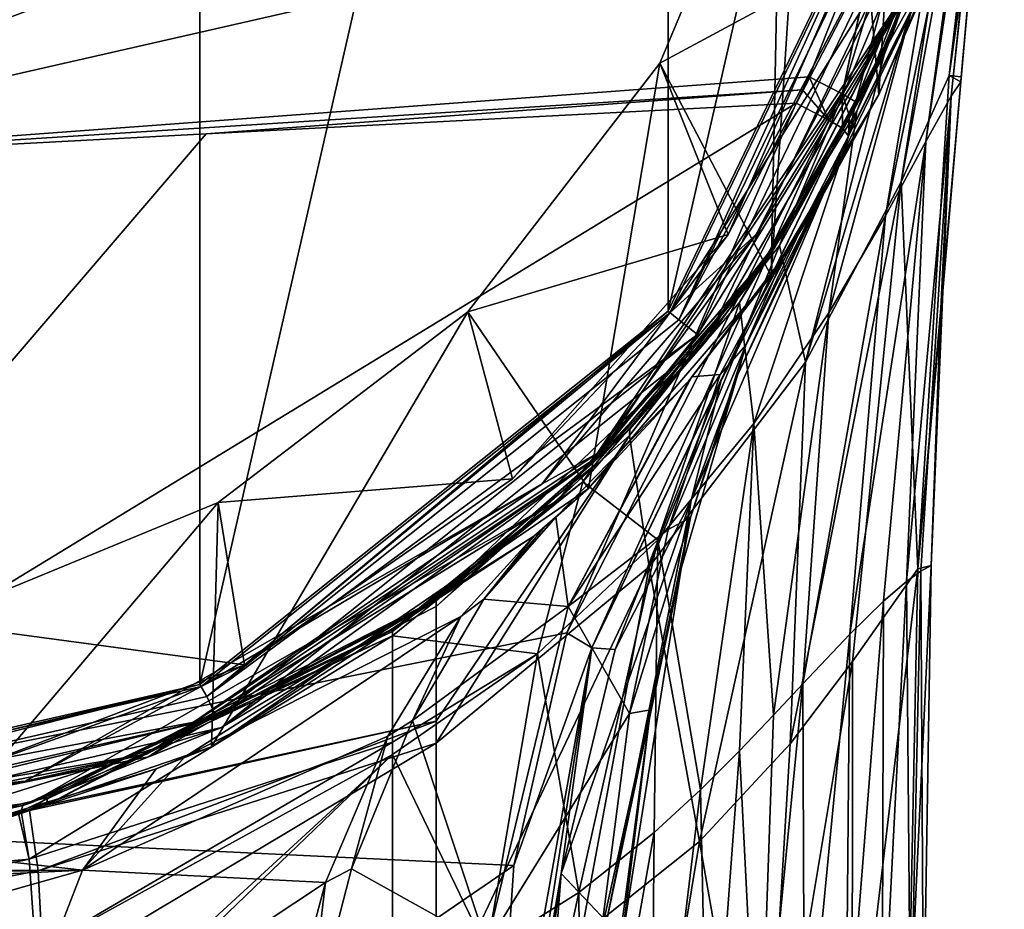
# Model space of a CAD drawing. Units: millimetres. Extents: x -26 to 26, y -134 to 26.
# Drawn here: x 7 to 25, y -26 to -10 of the extents above; entities that cross this region are included whole.
import ezdxf

# ---------------------------------------------------------------- set-up
doc = ezdxf.new("R2010")
doc.units = ezdxf.units.MM
doc.header["$LTSCALE"] = 65.185185
for name, color, linetype in [('100', 7, 'CONTINUOUS'), ('102', 7, 'CONTINUOUS'), ('108', 7, 'CONTINUOUS'), ('143', 7, 'CONTINUOUS'), ('151', 7, 'CONTINUOUS'), ('152', 7, 'CONTINUOUS'), ('180', 7, 'CONTINUOUS'), ('181', 7, 'CONTINUOUS'), ('189', 7, 'CONTINUOUS'), ('190', 7, 'CONTINUOUS'), ('191', 7, 'CONTINUOUS'), ('192', 7, 'CONTINUOUS'), ('193', 7, 'CONTINUOUS'), ('194', 7, 'CONTINUOUS'), ('204', 7, 'CONTINUOUS'), ('205', 7, 'CONTINUOUS'), ('206', 7, 'CONTINUOUS'), ('26', 7, 'CONTINUOUS'), ('27', 7, 'CONTINUOUS'), ('28', 7, 'CONTINUOUS'), ('30', 7, 'CONTINUOUS'), ('31', 7, 'CONTINUOUS'), ('37', 7, 'CONTINUOUS'), ('38', 7, 'CONTINUOUS'), ('43', 7, 'CONTINUOUS'), ('475', 7, 'CONTINUOUS'), ('478', 7, 'CONTINUOUS'), ('50', 7, 'CONTINUOUS'), ('52', 7, 'CONTINUOUS'), ('60', 7, 'CONTINUOUS'), ('61', 7, 'CONTINUOUS'), ('62', 7, 'CONTINUOUS'), ('64', 7, 'CONTINUOUS')]:
    doc.layers.add(name, color=color, linetype=linetype)

msp = doc.modelspace()

# ---------------------------------------------------------------- linework, layer by layer
at = {"layer": '100', "linetype": 'Continuous'}
for points in [[(23.998, -5.48, 0.067), (19.443, -15.501), (19.247, -15.346, 0.067), (23.998, -5.48, 0.067)], [(24.243, -5.532), (19.443, -15.501), (23.998, -5.48, 0.067), (24.243, -5.532)], [(19.247, -15.346, 0.067), (10.802, -22.397), (10.679, -22.178, 0.067), (19.247, -15.346, 0.067)], [(19.443, -15.501), (10.802, -22.397), (19.247, -15.346, 0.067), (19.443, -15.501)], [(10.802, -22.397), (0, -24.866), (10.679, -22.178, 0.067), (10.802, -22.397)], [(0, -24.866), (0, -24.737, 0.017), (10.679, -22.178, 0.067), (0, -24.866)], [(0, -24.737, 0.017), (0, -24.616, 0.067), (10.679, -22.178, 0.067), (0, -24.737, 0.017)]]:
    msp.add_3dface(points, dxfattribs=at)
at = {"layer": '102', "linetype": 'Continuous'}
for points in [[(19.782, -15.772), (24.666, -5.628), (23.505, -9.736, 0.059), (19.782, -15.772)], [(24.861, -5.672, 0.2), (19.94, -15.895, 0.2), (23.505, -9.736, 0.059), (24.861, -5.672, 0.2)], [(17.99, -17.99, 0.059), (19.782, -15.772), (23.505, -9.736, 0.059), (17.99, -17.99, 0.059)], [(19.94, -15.895, 0.2), (17.99, -17.99, 0.059), (23.505, -9.736, 0.059), (19.94, -15.895, 0.2)], [(10.986, -22.79), (19.782, -15.772), (17.99, -17.99, 0.059), (10.986, -22.79)], [(19.94, -15.895, 0.2), (11.075, -22.969, 0.2), (17.99, -17.99, 0.059), (19.94, -15.895, 0.2)], [(9.736, -23.505, 0.059), (10.986, -22.79), (17.99, -17.99, 0.059), (9.736, -23.505, 0.059)], [(11.075, -22.969, 0.2), (9.736, -23.505, 0.059), (17.99, -17.99, 0.059), (11.075, -22.969, 0.2)], [(0, -25.3), (10.986, -22.79), (0, -25.441, 0.059), (0, -25.3)], [(0, -25.441, 0.059), (10.986, -22.79), (9.736, -23.505, 0.059), (0, -25.441, 0.059)], [(11.075, -22.969, 0.2), (0, -25.5, 0.2), (9.736, -23.505, 0.059), (11.075, -22.969, 0.2)], [(0, -25.5, 0.2), (0, -25.441, 0.059), (9.736, -23.505, 0.059), (0, -25.5, 0.2)]]:
    msp.add_3dface(points, dxfattribs=at)
at = {"layer": '108', "linetype": 'Continuous'}
for points in [[(19.094, -10.804, 131.662), (23.094, -8.647, 127.514), (21.315, -5.5, 131.57), (19.094, -10.804, 131.662)], [(20.341, -13.94, 127.514), (23.094, -8.647, 127.514), (19.094, -10.804, 131.662), (20.341, -13.94, 127.514)], [(15.58, -15.357, 131.742), (20.341, -13.94, 127.514), (19.094, -10.804, 131.662), (15.58, -15.357, 131.742)], [(16.398, -18.417, 127.514), (20.341, -13.94, 127.514), (15.58, -15.357, 131.742), (16.398, -18.417, 127.514)], [(11.011, -18.846, 131.803), (16.398, -18.417, 127.514), (15.58, -15.357, 131.742), (11.011, -18.846, 131.803)], [(11.495, -21.816, 127.514), (16.398, -18.417, 127.514), (11.011, -18.846, 131.803), (11.495, -21.816, 127.514)], [(5.694, -21.038, 131.841), (11.495, -21.816, 127.514), (11.011, -18.846, 131.803), (5.694, -21.038, 131.841)], [(5.921, -23.938, 127.514), (11.495, -21.816, 127.514), (5.694, -21.038, 131.841), (5.921, -23.938, 127.514)]]:
    msp.add_3dface(points, dxfattribs=at)
at = {"layer": '143', "linetype": 'Continuous'}
for points in [[(22.092, 0.225, 131.47), (24.344, 8.412, 131.327), (23.099, -11.379, 131.672), (22.092, 0.225, 131.47)], [(23.099, -11.379, 131.672), (24.344, 8.412, 131.327), (24.351, -8.429, 131.621), (23.099, -11.379, 131.672)], [(21.315, -5.5, 131.57), (22.092, 0.225, 131.47), (21.128, -14.699, 131.73), (21.315, -5.5, 131.57)], [(21.128, -14.699, 131.73), (22.092, 0.225, 131.47), (23.099, -11.379, 131.672), (21.128, -14.699, 131.73)], [(19.094, -10.804, 131.662), (21.315, -5.5, 131.57), (21.128, -14.699, 131.73), (19.094, -10.804, 131.662)], [(15.58, -15.357, 131.742), (19.094, -10.804, 131.662), (17.791, -18.592, 131.798), (15.58, -15.357, 131.742)], [(17.791, -18.592, 131.798), (19.094, -10.804, 131.662), (21.128, -14.699, 131.73), (17.791, -18.592, 131.798)], [(11.011, -18.846, 131.803), (15.58, -15.357, 131.742), (10.889, -23.319, 131.881), (11.011, -18.846, 131.803)], [(10.889, -23.319, 131.881), (15.58, -15.357, 131.742), (17.791, -18.592, 131.798), (10.889, -23.319, 131.881)], [(5.694, -21.038, 131.841), (11.011, -18.846, 131.803), (5.711, -25.098, 131.912), (5.694, -21.038, 131.841)], [(5.711, -25.098, 131.912), (11.011, -18.846, 131.803), (10.889, -23.319, 131.881), (5.711, -25.098, 131.912)]]:
    msp.add_3dface(points, dxfattribs=at)
at = {"layer": '151', "linetype": 'Continuous'}
for points in [[(22.677, -11.515, 157.374), (24.337, -8.541, 140.471), (24.209, -7.676, 157.245), (22.677, -11.515, 157.374)], [(22.041, -13.287, 146.165), (24.337, -8.541, 140.471), (22.545, -12.14, 150.754), (22.041, -13.287, 146.165)], [(22.545, -12.14, 150.754), (24.337, -8.541, 140.471), (22.559, -12.097, 151.025), (22.545, -12.14, 150.754)], [(22.559, -12.097, 151.025), (24.337, -8.541, 140.471), (22.677, -11.515, 157.374), (22.559, -12.097, 151.025)]]:
    msp.add_3dface(points, dxfattribs=at)
at = {"layer": '152', "linetype": 'Continuous'}
for points in [[(23.099, -11.379, 131.672), (24.351, -8.429, 131.621), (24.337, -8.541, 140.471), (23.099, -11.379, 131.672)], [(23.099, -11.379, 131.672), (24.337, -8.541, 140.471), (22.041, -13.287, 146.165), (23.099, -11.379, 131.672)], [(21.128, -14.699, 131.73), (23.099, -11.379, 131.672), (21.353, -14.348, 143.739), (21.128, -14.699, 131.73)], [(21.353, -14.348, 143.739), (23.099, -11.379, 131.672), (21.638, -13.921, 144.637), (21.353, -14.348, 143.739)], [(21.638, -13.921, 144.637), (23.099, -11.379, 131.672), (21.907, -13.503, 145.617), (21.638, -13.921, 144.637)], [(21.907, -13.503, 145.617), (23.099, -11.379, 131.672), (21.975, -13.394, 145.89), (21.907, -13.503, 145.617)], [(23.099, -11.379, 131.672), (22.041, -13.287, 146.165), (21.975, -13.394, 145.89), (23.099, -11.379, 131.672)], [(19.681, -16.547, 140.429), (21.128, -14.699, 131.73), (21.353, -14.348, 143.739), (19.681, -16.547, 140.429)], [(17.791, -18.592, 131.798), (21.128, -14.699, 131.73), (19.621, -16.618, 140.352), (17.791, -18.592, 131.798)], [(19.621, -16.618, 140.352), (21.128, -14.699, 131.73), (19.681, -16.547, 140.429), (19.621, -16.618, 140.352)], [(17.188, -19.113, 138.431), (17.791, -18.592, 131.798), (19.621, -16.618, 140.352), (17.188, -19.113, 138.431)], [(10.889, -23.319, 131.881), (17.791, -18.592, 131.798), (16.789, -19.464, 138.253), (10.889, -23.319, 131.881)], [(16.789, -19.464, 138.253), (17.791, -18.592, 131.798), (16.992, -19.287, 138.341), (16.789, -19.464, 138.253)], [(16.992, -19.287, 138.341), (17.791, -18.592, 131.798), (17.188, -19.113, 138.431), (16.992, -19.287, 138.341)], [(10.4, -23.501, 137.151), (10.889, -23.319, 131.881), (16.789, -19.464, 138.253), (10.4, -23.501, 137.151)], [(5.711, -25.098, 131.912), (10.889, -23.319, 131.881), (9.877, -23.725, 137.125), (5.711, -25.098, 131.912)], [(9.877, -23.725, 137.125), (10.889, -23.319, 131.881), (10.4, -23.501, 137.151), (9.877, -23.725, 137.125)], [(5.082, -25.19, 137.027), (5.711, -25.098, 131.912), (9.877, -23.725, 137.125), (5.082, -25.19, 137.027)]]:
    msp.add_3dface(points, dxfattribs=at)
at = {"layer": '180', "linetype": 'Continuous'}
for points in [[(0, -12.671, 158.866), (24.075, -3.619, 158.098), (12.04, -3.895, 158.447), (0, -12.671, 158.866)], [(24.075, -3.619, 158.098), (0, -12.671, 158.866), (23.292, -7.366, 158.222), (24.075, -3.619, 158.098)], [(0, -4.175, 158.57), (0, -12.671, 158.866), (12.04, -3.895, 158.447), (0, -4.175, 158.57)], [(0, -12.671, 158.866), (21.826, -11.054, 158.348), (23.292, -7.366, 158.222), (0, -12.671, 158.866)], [(21.826, -11.054, 158.348), (0, -12.671, 158.866), (21.706, -11.294, 158.356), (21.826, -11.054, 158.348)], [(21.706, -11.294, 158.356), (0, -12.671, 158.866), (10.795, -12.1, 158.731), (21.706, -11.294, 158.356)], [(21.585, -11.535, 158.365), (21.706, -11.294, 158.356), (10.795, -12.1, 158.731), (21.585, -11.535, 158.365)]]:
    msp.add_3dface(points, dxfattribs=at)
at = {"layer": '181', "linetype": 'Continuous'}
for points in [[(0, -24.711, 159.287), (21.585, -11.535, 158.365), (10.795, -12.1, 158.731), (0, -24.711, 159.287)], [(21.585, -11.535, 158.365), (0, -24.711, 159.287), (17.391, -21.235, 158.69), (21.585, -11.535, 158.365)], [(0, -12.671, 158.866), (0, -24.711, 159.287), (10.795, -12.1, 158.731), (0, -12.671, 158.866)], [(17.391, -21.235, 158.69), (0, -24.711, 159.287), (16.423, -25.493, 158.828), (17.391, -21.235, 158.69)], [(0, -24.711, 159.287), (0, -36.752, 159.707), (16.423, -25.493, 158.828), (0, -24.711, 159.287)], [(16.423, -25.493, 158.828), (0, -36.752, 159.707), (15.986, -31.948, 159.044), (16.423, -25.493, 158.828)]]:
    msp.add_3dface(points, dxfattribs=at)
at = {"layer": '189', "linetype": 'Continuous'}
for points in [[(21.975, -13.394, 145.89), (22.041, -13.287, 146.165), (20.516, -16.514, 148.829), (21.975, -13.394, 145.89)], [(21.907, -13.503, 145.617), (21.975, -13.394, 145.89), (20.516, -16.514, 148.829), (21.907, -13.503, 145.617)], [(21.907, -13.503, 145.617), (20.516, -16.514, 148.829), (20.668, -15.968, 147.805), (21.907, -13.503, 145.617)], [(20.668, -15.968, 147.805), (20.516, -16.514, 148.829), (19.652, -19.121, 149.983), (20.668, -15.968, 147.805)], [(20.516, -16.514, 148.829), (19.482, -20.055, 151.012), (19.652, -19.121, 149.983), (20.516, -16.514, 148.829)], [(19.652, -19.121, 149.983), (19.482, -20.055, 151.012), (18.921, -22.641, 151.788), (19.652, -19.121, 149.983)], [(19.482, -20.055, 151.012), (18.385, -26.955, 153.699), (18.921, -22.641, 151.788), (19.482, -20.055, 151.012)], [(18.921, -22.641, 151.788), (18.385, -26.955, 153.699), (18.388, -26.66, 153.218), (18.921, -22.641, 151.788)]]:
    msp.add_3dface(points, dxfattribs=at)
at = {"layer": '190', "linetype": 'Continuous'}
for points in [[(21.638, -13.921, 144.637), (21.907, -13.503, 145.617), (20.668, -15.968, 147.805), (21.638, -13.921, 144.637)], [(21.353, -14.348, 143.739), (21.638, -13.921, 144.637), (20.668, -15.968, 147.805), (21.353, -14.348, 143.739)], [(21.353, -14.348, 143.739), (20.668, -15.968, 147.805), (20.195, -16.503, 145.912), (21.353, -14.348, 143.739)], [(20.668, -15.968, 147.805), (19.652, -19.121, 149.983), (19.245, -19.34, 148.068), (20.668, -15.968, 147.805)], [(20.195, -16.503, 145.912), (20.668, -15.968, 147.805), (19.245, -19.34, 148.068), (20.195, -16.503, 145.912)], [(19.652, -19.121, 149.983), (18.921, -22.641, 151.788), (18.541, -22.71, 149.935), (19.652, -19.121, 149.983)], [(19.245, -19.34, 148.068), (19.652, -19.121, 149.983), (18.541, -22.71, 149.935), (19.245, -19.34, 148.068)], [(18.921, -22.641, 151.788), (18.388, -26.66, 153.218), (18.017, -26.719, 151.468), (18.921, -22.641, 151.788)], [(18.541, -22.71, 149.935), (18.921, -22.641, 151.788), (18.017, -26.719, 151.468), (18.541, -22.71, 149.935)]]:
    msp.add_3dface(points, dxfattribs=at)
at = {"layer": '191', "linetype": 'Continuous'}
for points in [[(19.681, -16.547, 140.429), (21.353, -14.348, 143.739), (20.195, -16.503, 145.912), (19.681, -16.547, 140.429)], [(19.681, -16.547, 140.429), (20.195, -16.503, 145.912), (17.417, -20.75, 145.061), (19.681, -16.547, 140.429)], [(20.195, -16.503, 145.912), (19.245, -19.34, 148.068), (17.417, -20.75, 145.061), (20.195, -16.503, 145.912)], [(19.621, -16.618, 140.352), (19.681, -16.547, 140.429), (17.417, -20.75, 145.061), (19.621, -16.618, 140.352)], [(17.188, -19.113, 138.431), (19.621, -16.618, 140.352), (17.417, -20.75, 145.061), (17.188, -19.113, 138.431)], [(17.188, -19.113, 138.431), (17.417, -20.75, 145.061), (15.87, -20.618, 141.297), (17.188, -19.113, 138.431)], [(19.245, -19.34, 148.068), (18.541, -22.71, 149.935), (17.417, -20.75, 145.061), (19.245, -19.34, 148.068)], [(15.87, -20.618, 141.297), (17.417, -20.75, 145.061), (14.566, -22.838, 143.885), (15.87, -20.618, 141.297)], [(17.417, -20.75, 145.061), (15.925, -26.93, 148.375), (14.566, -22.838, 143.885), (17.417, -20.75, 145.061)], [(18.541, -22.71, 149.935), (15.925, -26.93, 148.375), (17.417, -20.75, 145.061), (18.541, -22.71, 149.935)], [(14.566, -22.838, 143.885), (15.925, -26.93, 148.375), (13.45, -25.555, 145.944), (14.566, -22.838, 143.885)], [(18.541, -22.71, 149.935), (18.017, -26.719, 151.468), (15.925, -26.93, 148.375), (18.541, -22.71, 149.935)], [(13.45, -25.555, 145.944), (15.925, -26.93, 148.375), (12.621, -28.767, 147.531), (13.45, -25.555, 145.944)]]:
    msp.add_3dface(points, dxfattribs=at)
at = {"layer": '192', "linetype": 'Continuous'}
for points in [[(16.992, -19.287, 138.341), (17.188, -19.113, 138.431), (15.87, -20.618, 141.297), (16.992, -19.287, 138.341)], [(16.789, -19.464, 138.253), (16.992, -19.287, 138.341), (15.87, -20.618, 141.297), (16.789, -19.464, 138.253)], [(16.789, -19.464, 138.253), (15.87, -20.618, 141.297), (15.453, -20.933, 141.201), (16.789, -19.464, 138.253)], [(15.87, -20.618, 141.297), (14.566, -22.838, 143.885), (15.453, -20.933, 141.201), (15.87, -20.618, 141.297)], [(15.453, -20.933, 141.201), (14.566, -22.838, 143.885), (14.115, -23.125, 143.851), (15.453, -20.933, 141.201)], [(14.566, -22.838, 143.885), (13.45, -25.555, 145.944), (14.115, -23.125, 143.851), (14.566, -22.838, 143.885)], [(14.115, -23.125, 143.851), (13.45, -25.555, 145.944), (12.974, -25.801, 145.937), (14.115, -23.125, 143.851)], [(13.45, -25.555, 145.944), (12.621, -28.767, 147.531), (12.974, -25.801, 145.937), (13.45, -25.555, 145.944)], [(12.974, -25.801, 145.937), (12.621, -28.767, 147.531), (12.127, -28.961, 147.533), (12.974, -25.801, 145.937)]]:
    msp.add_3dface(points, dxfattribs=at)
at = {"layer": '193', "linetype": 'Continuous'}
for points in [[(10.4, -23.501, 137.151), (16.789, -19.464, 138.253), (15.453, -20.933, 141.201), (10.4, -23.501, 137.151)], [(10.4, -23.501, 137.151), (15.453, -20.933, 141.201), (8.528, -25.58, 143.118), (10.4, -23.501, 137.151)], [(15.453, -20.933, 141.201), (14.115, -23.125, 143.851), (8.528, -25.58, 143.118), (15.453, -20.933, 141.201)], [(14.115, -23.125, 143.851), (12.974, -25.801, 145.937), (8.528, -25.58, 143.118), (14.115, -23.125, 143.851)], [(9.877, -23.725, 137.125), (10.4, -23.501, 137.151), (8.528, -25.58, 143.118), (9.877, -23.725, 137.125)], [(5.082, -25.19, 137.027), (9.877, -23.725, 137.125), (8.528, -25.58, 143.118), (5.082, -25.19, 137.027)], [(2.711, -25.587, 138.194), (5.082, -25.19, 137.027), (8.528, -25.58, 143.118), (2.711, -25.587, 138.194)], [(3.76, -25.587, 139.393), (2.711, -25.587, 138.194), (8.528, -25.58, 143.118), (3.76, -25.587, 139.393)], [(4.358, -25.777, 140.765), (3.76, -25.587, 139.393), (8.528, -25.58, 143.118), (4.358, -25.777, 140.765)], [(4.194, -26.807, 143.319), (4.358, -25.777, 140.765), (8.528, -25.58, 143.118), (4.194, -26.807, 143.319)], [(6.87, -29.852, 147.168), (4.194, -26.807, 143.319), (8.528, -25.58, 143.118), (6.87, -29.852, 147.168)], [(12.974, -25.801, 145.937), (6.87, -29.852, 147.168), (8.528, -25.58, 143.118), (12.974, -25.801, 145.937)], [(12.974, -25.801, 145.937), (12.127, -28.961, 147.533), (6.87, -29.852, 147.168), (12.974, -25.801, 145.937)]]:
    msp.add_3dface(points, dxfattribs=at)
at = {"layer": '194', "linetype": 'Continuous'}
for points in [[(22.559, -12.097, 151.025), (22.677, -11.515, 157.374), (22.555, -11.756, 157.382), (22.559, -12.097, 151.025)], [(22.435, -11.996, 157.388), (22.545, -12.14, 150.754), (22.555, -11.756, 157.382), (22.435, -11.996, 157.388)], [(22.545, -12.14, 150.754), (22.559, -12.097, 151.025), (22.555, -11.756, 157.382), (22.545, -12.14, 150.754)], [(22.545, -12.14, 150.754), (22.435, -11.996, 157.388), (20.218, -16.617, 157.562), (22.545, -12.14, 150.754)], [(20.516, -16.514, 148.829), (22.545, -12.14, 150.754), (19.668, -18.805, 153.427), (20.516, -16.514, 148.829)], [(19.668, -18.805, 153.427), (22.545, -12.14, 150.754), (20.218, -16.617, 157.562), (19.668, -18.805, 153.427)], [(22.041, -13.287, 146.165), (22.545, -12.14, 150.754), (20.516, -16.514, 148.829), (22.041, -13.287, 146.165)], [(19.482, -20.055, 151.012), (20.516, -16.514, 148.829), (19.668, -18.805, 153.427), (19.482, -20.055, 151.012)], [(18.273, -21.538, 157.889), (19.668, -18.805, 153.427), (20.218, -16.617, 157.562), (18.273, -21.538, 157.889)], [(18.118, -26.519, 155.638), (19.668, -18.805, 153.427), (17.285, -25.639, 158.197), (18.118, -26.519, 155.638)], [(17.285, -25.639, 158.197), (19.668, -18.805, 153.427), (18.273, -21.538, 157.889), (17.285, -25.639, 158.197)], [(19.482, -20.055, 151.012), (19.668, -18.805, 153.427), (18.118, -26.519, 155.638), (19.482, -20.055, 151.012)], [(18.385, -26.955, 153.699), (19.482, -20.055, 151.012), (18.118, -26.519, 155.638), (18.385, -26.955, 153.699)], [(16.792, -31.981, 158.543), (18.118, -26.519, 155.638), (17.285, -25.639, 158.197), (16.792, -31.981, 158.543)]]:
    msp.add_3dface(points, dxfattribs=at)
at = {"layer": '204', "linetype": 'Continuous'}
for points in [[(24.075, -3.619, 158.098), (23.292, -7.366, 158.222), (22.427, -11.366, 158.053), (24.075, -3.619, 158.098)], [(24.747, -3.707, 157.8), (24.075, -3.619, 158.098), (22.427, -11.366, 158.053), (24.747, -3.707, 157.8)], [(22.677, -11.515, 157.374), (24.747, -3.707, 157.8), (22.427, -11.366, 158.053), (22.677, -11.515, 157.374)], [(22.677, -11.515, 157.374), (24.209, -7.676, 157.245), (24.747, -3.707, 157.8), (22.677, -11.515, 157.374)], [(23.292, -7.366, 158.222), (21.826, -11.054, 158.348), (22.427, -11.366, 158.053), (23.292, -7.366, 158.222)]]:
    msp.add_3dface(points, dxfattribs=at)
at = {"layer": '205', "linetype": 'Continuous'}
for points in [[(21.826, -11.054, 158.348), (21.706, -11.294, 158.356), (22.184, -11.846, 158.071), (21.826, -11.054, 158.348)], [(22.427, -11.366, 158.053), (21.826, -11.054, 158.348), (22.184, -11.846, 158.071), (22.427, -11.366, 158.053)], [(21.706, -11.294, 158.356), (21.585, -11.535, 158.365), (22.184, -11.846, 158.071), (21.706, -11.294, 158.356)], [(22.435, -11.996, 157.388), (22.427, -11.366, 158.053), (22.184, -11.846, 158.071), (22.435, -11.996, 157.388)], [(22.555, -11.756, 157.382), (22.677, -11.515, 157.374), (22.427, -11.366, 158.053), (22.555, -11.756, 157.382)], [(22.435, -11.996, 157.388), (22.555, -11.756, 157.382), (22.427, -11.366, 158.053), (22.435, -11.996, 157.388)]]:
    msp.add_3dface(points, dxfattribs=at)
at = {"layer": '206', "linetype": 'Continuous'}
for points in [[(21.585, -11.535, 158.365), (17.391, -21.235, 158.69), (22.184, -11.846, 158.071), (21.585, -11.535, 158.365)], [(22.184, -11.846, 158.071), (17.391, -21.235, 158.69), (17.851, -21.51, 158.517), (22.184, -11.846, 158.071)], [(22.435, -11.996, 157.388), (22.184, -11.846, 158.071), (17.851, -21.51, 158.517), (22.435, -11.996, 157.388)], [(20.218, -16.617, 157.562), (22.435, -11.996, 157.388), (17.851, -21.51, 158.517), (20.218, -16.617, 157.562)], [(18.273, -21.538, 157.889), (20.218, -16.617, 157.562), (17.851, -21.51, 158.517), (18.273, -21.538, 157.889)], [(17.391, -21.235, 158.69), (16.423, -25.493, 158.828), (17.851, -21.51, 158.517), (17.391, -21.235, 158.69)], [(16.423, -25.493, 158.828), (15.986, -31.948, 159.044), (17.851, -21.51, 158.517), (16.423, -25.493, 158.828)], [(15.986, -31.948, 159.044), (16.211, -31.954, 159.004), (17.851, -21.51, 158.517), (15.986, -31.948, 159.044)], [(16.211, -31.954, 159.004), (17.285, -25.639, 158.197), (17.851, -21.51, 158.517), (16.211, -31.954, 159.004)], [(17.285, -25.639, 158.197), (18.273, -21.538, 157.889), (17.851, -21.51, 158.517), (17.285, -25.639, 158.197)], [(16.452, -31.962, 158.895), (17.285, -25.639, 158.197), (16.211, -31.954, 159.004), (16.452, -31.962, 158.895)], [(16.792, -31.981, 158.543), (17.285, -25.639, 158.197), (16.452, -31.962, 158.895), (16.792, -31.981, 158.543)]]:
    msp.add_3dface(points, dxfattribs=at)
at = {"layer": '26', "linetype": 'Continuous'}
for points in [[(24.516, -7.017, 112.597), (23.122, -10.754, 115.654), (22.7, -11.681, 114.213), (24.516, -7.017, 112.597)], [(24.096, -8.378, 111.364), (24.516, -7.017, 112.597), (22.7, -11.681, 114.213), (24.096, -8.378, 111.364)], [(23.122, -10.754, 115.654), (20.904, -14.604, 118.144), (20.551, -15.184, 116.591), (23.122, -10.754, 115.654)], [(22.7, -11.681, 114.213), (23.122, -10.754, 115.654), (20.551, -15.184, 116.591), (22.7, -11.681, 114.213)], [(20.904, -14.604, 118.144), (17.89, -18.171, 120.072), (20.551, -15.184, 116.591), (20.904, -14.604, 118.144)], [(20.551, -15.184, 116.591), (17.89, -18.171, 120.072), (17.687, -18.471, 118.437), (20.551, -15.184, 116.591)], [(17.89, -18.171, 120.072), (14.2, -21.18, 121.5), (17.687, -18.471, 118.437), (17.89, -18.171, 120.072)], [(17.687, -18.471, 118.437), (14.2, -21.18, 121.5), (14.2, -21.208, 120.624), (17.687, -18.471, 118.437)], [(14.2, -21.288, 119.783), (17.687, -18.471, 118.437), (14.2, -21.208, 120.624), (14.2, -21.288, 119.783)]]:
    msp.add_3dface(points, dxfattribs=at)
at = {"layer": '27', "linetype": 'Continuous'}
for points in [[(25.357, -2.675, 101.542), (25.214, -3.79, 104.922), (24.424, -11.41, 100.939), (25.357, -2.675, 101.542)], [(24.599, -11.144, 98), (25.357, -2.675, 101.542), (24.424, -11.41, 100.939), (24.599, -11.144, 98)], [(24.607, -11.054, 98), (25.357, -2.675, 101.542), (24.599, -11.144, 98), (24.607, -11.054, 98)], [(24.992, -6.773, 98), (25.357, -2.675, 101.542), (24.607, -11.054, 98), (24.992, -6.773, 98)], [(25.214, -3.79, 104.922), (24.859, -5.686, 108.211), (23.961, -12.241, 103.668), (25.214, -3.79, 104.922)], [(24.424, -11.41, 100.939), (25.214, -3.79, 104.922), (23.961, -12.241, 103.668), (24.424, -11.41, 100.939)], [(24.859, -5.686, 108.211), (24.096, -8.378, 111.364), (23.225, -13.602, 106.14), (24.859, -5.686, 108.211)], [(23.961, -12.241, 103.668), (24.859, -5.686, 108.211), (23.225, -13.602, 106.14), (23.961, -12.241, 103.668)], [(24.096, -8.378, 111.364), (22.7, -11.681, 114.213), (22.188, -15.374, 108.324), (24.096, -8.378, 111.364)], [(23.225, -13.602, 106.14), (24.096, -8.378, 111.364), (22.188, -15.374, 108.324), (23.225, -13.602, 106.14)], [(24.599, -11.144, 98), (24.424, -11.41, 100.939), (24.225, -15.545, 98), (24.599, -11.144, 98)], [(24.424, -11.41, 100.939), (23.961, -12.241, 103.668), (23.608, -20.295, 101.035), (24.424, -11.41, 100.939)], [(23.871, -20.104, 99.897), (24.424, -11.41, 100.939), (23.608, -20.295, 101.035), (23.871, -20.104, 99.897)], [(24.057, -20, 98), (24.424, -11.41, 100.939), (23.871, -20.104, 99.897), (24.057, -20, 98)], [(24.225, -15.545, 98), (24.424, -11.41, 100.939), (24.057, -20, 98), (24.225, -15.545, 98)], [(22.7, -11.681, 114.213), (20.551, -15.184, 116.591), (20.814, -17.399, 110.227), (22.7, -11.681, 114.213)], [(22.188, -15.374, 108.324), (22.7, -11.681, 114.213), (20.814, -17.399, 110.227), (22.188, -15.374, 108.324)], [(23.961, -12.241, 103.668), (23.225, -13.602, 106.14), (22.571, -21.259, 103.667), (23.961, -12.241, 103.668)], [(23.188, -20.655, 102.298), (23.961, -12.241, 103.668), (22.571, -21.259, 103.667), (23.188, -20.655, 102.298)], [(23.608, -20.295, 101.035), (23.961, -12.241, 103.668), (23.188, -20.655, 102.298), (23.608, -20.295, 101.035)], [(23.225, -13.602, 106.14), (22.188, -15.374, 108.324), (21.711, -22.169, 105.102), (23.225, -13.602, 106.14)], [(22.571, -21.259, 103.667), (23.225, -13.602, 106.14), (21.711, -22.169, 105.102), (22.571, -21.259, 103.667)], [(20.551, -15.184, 116.591), (17.687, -18.471, 118.437), (19.054, -19.53, 111.869), (20.551, -15.184, 116.591)], [(20.814, -17.399, 110.227), (20.551, -15.184, 116.591), (19.054, -19.53, 111.869), (20.814, -17.399, 110.227)], [(22.188, -15.374, 108.324), (20.814, -17.399, 110.227), (21.173, -22.743, 105.832), (22.188, -15.374, 108.324)], [(21.711, -22.169, 105.102), (22.188, -15.374, 108.324), (21.173, -22.743, 105.832), (21.711, -22.169, 105.102)], [(20.814, -17.399, 110.227), (19.054, -19.53, 111.869), (19.835, -24.109, 107.308), (20.814, -17.399, 110.227)], [(20.553, -23.392, 106.568), (20.814, -17.399, 110.227), (19.835, -24.109, 107.308), (20.553, -23.392, 106.568)], [(21.173, -22.743, 105.832), (20.814, -17.399, 110.227), (20.553, -23.392, 106.568), (21.173, -22.743, 105.832)], [(17.687, -18.471, 118.437), (14.2, -21.288, 119.783), (16.853, -21.617, 113.234), (17.687, -18.471, 118.437)], [(19.054, -19.53, 111.869), (17.687, -18.471, 118.437), (16.853, -21.617, 113.234), (19.054, -19.53, 111.869)], [(19.054, -19.53, 111.869), (16.853, -21.617, 113.234), (17.611, -25.985, 109.022), (19.054, -19.53, 111.869)], [(18.992, -24.887, 108.051), (19.054, -19.53, 111.869), (17.611, -25.985, 109.022), (18.992, -24.887, 108.051)], [(19.835, -24.109, 107.308), (19.054, -19.53, 111.869), (18.992, -24.887, 108.051), (19.835, -24.109, 107.308)], [(16.853, -21.617, 113.234), (14.2, -21.288, 119.783), (14.201, -23.237, 114.611), (16.853, -21.617, 113.234)], [(14.201, -23.459, 114.296), (16.853, -21.617, 113.234), (14.201, -23.237, 114.611), (14.201, -23.459, 114.296)], [(16.853, -21.617, 113.234), (14.201, -23.459, 114.296), (15.925, -27.041, 109.873), (16.853, -21.617, 113.234)], [(17.611, -25.985, 109.022), (16.853, -21.617, 113.234), (15.925, -27.041, 109.873), (17.611, -25.985, 109.022)], [(15.925, -27.041, 109.873), (14.201, -23.459, 114.296), (14.201, -27.847, 110.43), (15.925, -27.041, 109.873)]]:
    msp.add_3dface(points, dxfattribs=at)
at = {"layer": '28', "linetype": 'Continuous'}
for points in [[(23.871, -20.104, 99.897), (23.608, -20.295, 101.035), (23.679, -28.806, 99.715), (23.871, -20.104, 99.897)], [(23.919, -28.737, 98), (23.871, -20.104, 99.897), (23.679, -28.806, 99.715), (23.919, -28.737, 98)], [(24.057, -20, 98), (23.871, -20.104, 99.897), (23.919, -28.737, 98), (24.057, -20, 98)], [(23.608, -20.295, 101.035), (23.188, -20.655, 102.298), (23.162, -29.02, 101.158), (23.608, -20.295, 101.035)], [(23.679, -28.806, 99.715), (23.608, -20.295, 101.035), (23.162, -29.02, 101.158), (23.679, -28.806, 99.715)], [(23.188, -20.655, 102.298), (22.571, -21.259, 103.667), (22.499, -29.375, 102.393), (23.188, -20.655, 102.298)], [(23.162, -29.02, 101.158), (23.188, -20.655, 102.298), (22.499, -29.375, 102.393), (23.162, -29.02, 101.158)], [(22.571, -21.259, 103.667), (21.711, -22.169, 105.102), (21.742, -29.85, 103.467), (22.571, -21.259, 103.667)], [(22.499, -29.375, 102.393), (22.571, -21.259, 103.667), (21.742, -29.85, 103.467), (22.499, -29.375, 102.393)], [(21.711, -22.169, 105.102), (21.173, -22.743, 105.832), (20.907, -30.418, 104.433), (21.711, -22.169, 105.102)], [(21.742, -29.85, 103.467), (21.711, -22.169, 105.102), (20.907, -30.418, 104.433), (21.742, -29.85, 103.467)], [(21.173, -22.743, 105.832), (20.553, -23.392, 106.568), (20.907, -30.418, 104.433), (21.173, -22.743, 105.832)], [(20.553, -23.392, 106.568), (19.835, -24.109, 107.308), (19.982, -31.044, 105.335), (20.553, -23.392, 106.568)], [(20.907, -30.418, 104.433), (20.553, -23.392, 106.568), (19.982, -31.044, 105.335), (20.907, -30.418, 104.433)], [(19.835, -24.109, 107.308), (18.992, -24.887, 108.051), (18.925, -31.697, 106.196), (19.835, -24.109, 107.308)], [(19.982, -31.044, 105.335), (19.835, -24.109, 107.308), (18.925, -31.697, 106.196), (19.982, -31.044, 105.335)], [(18.992, -24.887, 108.051), (17.611, -25.985, 109.022), (17.668, -32.34, 107.008), (18.992, -24.887, 108.051)], [(18.925, -31.697, 106.196), (18.992, -24.887, 108.051), (17.668, -32.34, 107.008), (18.925, -31.697, 106.196)], [(17.611, -25.985, 109.022), (15.925, -27.041, 109.873), (16.126, -32.929, 107.723), (17.611, -25.985, 109.022)], [(17.668, -32.34, 107.008), (17.611, -25.985, 109.022), (16.126, -32.929, 107.723), (17.668, -32.34, 107.008)]]:
    msp.add_3dface(points, dxfattribs=at)
at = {"layer": '30', "linetype": 'Continuous'}
for points in [[(14.2, -21.208, 120.624), (14.2, -21.18, 121.5), (7.437, -24.391, 122.863), (14.2, -21.208, 120.624)], [(14.2, -21.288, 119.783), (14.2, -21.208, 120.624), (7.437, -24.391, 122.863), (14.2, -21.288, 119.783)], [(7.41, -24.497, 121.111), (14.2, -21.288, 119.783), (7.437, -24.391, 122.863), (7.41, -24.497, 121.111)], [(3.762, -25.221, 123.191), (7.41, -24.497, 121.111), (7.437, -24.391, 122.863), (3.762, -25.221, 123.191)], [(7.351, -24.515, 121.119), (7.41, -24.497, 121.111), (3.762, -25.221, 123.191), (7.351, -24.515, 121.119)]]:
    msp.add_3dface(points, dxfattribs=at)
at = {"layer": '31', "linetype": 'Continuous'}
for points in [[(14.2, -21.288, 119.783), (7.41, -24.497, 121.111), (7.553, -25.379, 117.314), (14.2, -21.288, 119.783)], [(14.201, -23.237, 114.611), (14.2, -21.288, 119.783), (7.553, -25.379, 117.314), (14.201, -23.237, 114.611)], [(14.201, -23.237, 114.611), (7.553, -25.379, 117.314), (7.672, -27.055, 114.172), (14.201, -23.237, 114.611)], [(14.201, -23.459, 114.296), (14.201, -23.237, 114.611), (7.672, -27.055, 114.172), (14.201, -23.459, 114.296)], [(14.201, -23.459, 114.296), (7.672, -27.055, 114.172), (7.7, -29.44, 111.594), (14.201, -23.459, 114.296)], [(14.201, -23.459, 114.296), (7.7, -29.44, 111.594), (8.027, -29.395, 111.548), (14.201, -23.459, 114.296)], [(14.201, -27.847, 110.43), (14.201, -23.459, 114.296), (8.027, -29.395, 111.548), (14.201, -27.847, 110.43)], [(7.41, -24.497, 121.111), (7.351, -24.515, 121.119), (7.553, -25.379, 117.314), (7.41, -24.497, 121.111)], [(7.351, -24.515, 121.119), (0, -26.07, 118.949), (7.553, -25.379, 117.314), (7.351, -24.515, 121.119)], [(0, -26.07, 118.949), (0, -26.963, 116.468), (7.553, -25.379, 117.314), (0, -26.07, 118.949)], [(7.553, -25.379, 117.314), (0, -26.963, 116.468), (7.672, -27.055, 114.172), (7.553, -25.379, 117.314)]]:
    msp.add_3dface(points, dxfattribs=at)
at = {"layer": '37', "linetype": 'Continuous'}
for points in [[(23.628, -29.167, 94.761), (22.613, -30.221, 92.115), (23.813, -20.062, 94.484), (23.628, -29.167, 94.761)], [(23.813, -20.062, 94.484), (22.613, -30.221, 92.115), (22.617, -21.756, 90.959), (23.813, -20.062, 94.484)], [(24.057, -20, 98), (23.919, -28.737, 98), (23.628, -29.167, 94.761), (24.057, -20, 98)], [(24.057, -20, 98), (23.628, -29.167, 94.761), (23.813, -20.062, 94.484), (24.057, -20, 98)], [(22.613, -30.221, 92.115), (20.969, -31.641, 89.98), (22.617, -21.756, 90.959), (22.613, -30.221, 92.115)], [(22.617, -21.756, 90.959), (20.969, -31.641, 89.98), (21.48, -23.268, 89.191), (22.617, -21.756, 90.959)], [(21.48, -23.268, 89.191), (20.969, -31.641, 89.98), (19.821, -25.054, 87.509), (21.48, -23.268, 89.191)], [(19.821, -25.054, 87.509), (18.489, -33.087, 88.206), (17.646, -26.783, 86.076), (19.821, -25.054, 87.509)], [(20.969, -31.641, 89.98), (18.489, -33.087, 88.206), (19.821, -25.054, 87.509), (20.969, -31.641, 89.98)]]:
    msp.add_3dface(points, dxfattribs=at)
at = {"layer": '38', "linetype": 'Continuous'}
for points in [[(25.396, -2.3, 98), (24.992, -6.773, 98), (24.389, -11.031, 93.382), (25.396, -2.3, 98)], [(25.396, -2.3, 98), (24.389, -11.031, 93.382), (25.261, -3.432, 90.508), (25.396, -2.3, 98)], [(24.389, -11.031, 93.382), (23.508, -12.979, 89.293), (25.261, -3.432, 90.508), (24.389, -11.031, 93.382)], [(25.261, -3.432, 90.508), (23.508, -12.979, 89.293), (24.363, -7.56, 84.226), (25.261, -3.432, 90.508)], [(24.992, -6.773, 98), (24.607, -11.054, 98), (24.389, -11.031, 93.382), (24.992, -6.773, 98)], [(23.508, -12.979, 89.293), (21.759, -16.281, 85.938), (24.363, -7.56, 84.226), (23.508, -12.979, 89.293)], [(24.363, -7.56, 84.226), (21.759, -16.281, 85.938), (23.198, -10.652, 81.499), (24.363, -7.56, 84.226)], [(23.198, -10.652, 81.499), (21.759, -16.281, 85.938), (21.28, -14.144, 79.158), (23.198, -10.652, 81.499)], [(24.389, -11.031, 93.382), (23.813, -20.062, 94.484), (23.508, -12.979, 89.293), (24.389, -11.031, 93.382)], [(24.599, -11.144, 98), (23.813, -20.062, 94.484), (24.389, -11.031, 93.382), (24.599, -11.144, 98)], [(24.599, -11.144, 98), (24.225, -15.545, 98), (23.813, -20.062, 94.484), (24.599, -11.144, 98)], [(24.607, -11.054, 98), (24.599, -11.144, 98), (24.389, -11.031, 93.382), (24.607, -11.054, 98)], [(22.617, -21.756, 90.959), (21.48, -23.268, 89.191), (23.508, -12.979, 89.293), (22.617, -21.756, 90.959)], [(23.508, -12.979, 89.293), (21.48, -23.268, 89.191), (21.759, -16.281, 85.938), (23.508, -12.979, 89.293)], [(23.813, -20.062, 94.484), (22.617, -21.756, 90.959), (23.508, -12.979, 89.293), (23.813, -20.062, 94.484)], [(21.28, -14.144, 79.158), (18.897, -20.025, 83.308), (18.54, -17.622, 77.281), (21.28, -14.144, 79.158)], [(21.759, -16.281, 85.938), (18.897, -20.025, 83.308), (21.28, -14.144, 79.158), (21.759, -16.281, 85.938)], [(24.225, -15.545, 98), (24.057, -20, 98), (23.813, -20.062, 94.484), (24.225, -15.545, 98)], [(21.759, -16.281, 85.938), (19.821, -25.054, 87.509), (18.897, -20.025, 83.308), (21.759, -16.281, 85.938)], [(21.48, -23.268, 89.191), (19.821, -25.054, 87.509), (21.759, -16.281, 85.938), (21.48, -23.268, 89.191)], [(18.897, -20.025, 83.308), (14.999, -23.251, 81.329), (18.54, -17.622, 77.281), (18.897, -20.025, 83.308)], [(18.54, -17.622, 77.281), (14.999, -23.251, 81.329), (14.999, -22.853, 80.845), (18.54, -17.622, 77.281)], [(15, -20.75, 75.847), (18.54, -17.622, 77.281), (14.999, -22.853, 80.845), (15, -20.75, 75.847)], [(17.646, -26.783, 86.076), (14.998, -28.245, 84.935), (18.897, -20.025, 83.308), (17.646, -26.783, 86.076)], [(18.897, -20.025, 83.308), (14.998, -28.245, 84.935), (14.999, -23.251, 81.329), (18.897, -20.025, 83.308)], [(19.821, -25.054, 87.509), (17.646, -26.783, 86.076), (18.897, -20.025, 83.308), (19.821, -25.054, 87.509)]]:
    msp.add_3dface(points, dxfattribs=at)
at = {"layer": '43', "linetype": 'Continuous'}
for points in [[(15, -20.75, 75.847), (14.999, -22.853, 80.845), (7.866, -24.389, 74.341), (15, -20.75, 75.847)], [(7.866, -24.389, 74.341), (14.999, -22.853, 80.845), (7.561, -24.485, 74.299), (7.866, -24.389, 74.341)], [(7.561, -24.485, 74.299), (14.999, -22.853, 80.845), (7.721, -25.591, 77.981), (7.561, -24.485, 74.299)], [(14.999, -22.853, 80.845), (14.999, -23.251, 81.329), (7.721, -25.591, 77.981), (14.999, -22.853, 80.845)], [(7.721, -25.591, 77.981), (14.999, -23.251, 81.329), (7.82, -27.546, 80.887), (7.721, -25.591, 77.981)], [(14.999, -23.251, 81.329), (14.998, -28.245, 84.935), (7.82, -27.546, 80.887), (14.999, -23.251, 81.329)], [(0, -25.61, 73.661), (7.561, -24.485, 74.299), (7.721, -25.591, 77.981), (0, -25.61, 73.661)], [(0, -27.066, 78.073), (0, -25.61, 73.661), (7.721, -25.591, 77.981), (0, -27.066, 78.073)], [(0, -27.066, 78.073), (7.721, -25.591, 77.981), (7.82, -27.546, 80.887), (0, -27.066, 78.073)]]:
    msp.add_3dface(points, dxfattribs=at)
at = {"layer": '475', "linetype": 'Continuous'}
for points in [[(0, -24.616, 0.067), (0, 24.616, 0.067), (10.679, 22.178, 0.067), (0, -24.616, 0.067)], [(0, -24.616, 0.067), (10.679, 22.178, 0.067), (10.679, -22.178, 0.067), (0, -24.616, 0.067)], [(10.679, 22.178, 0.067), (19.247, 15.346, 0.067), (10.679, -22.178, 0.067), (10.679, 22.178, 0.067)], [(19.247, 15.346, 0.067), (19.247, -15.346, 0.067), (10.679, -22.178, 0.067), (19.247, 15.346, 0.067)], [(19.247, 15.346, 0.067), (23.998, 5.48, 0.067), (19.247, -15.346, 0.067), (19.247, 15.346, 0.067)], [(23.998, 5.48, 0.067), (23.998, -5.48, 0.067), (19.247, -15.346, 0.067), (23.998, 5.48, 0.067)]]:
    msp.add_3dface(points, dxfattribs=at)
at = {"layer": '478', "linetype": 'Continuous'}
for points in [[(19.279, -15.375, 127.231), (24.041, -5.487, 127.231), (20.341, -13.94, 127.514), (19.279, -15.375, 127.231)], [(20.341, -13.94, 127.514), (24.041, -5.487, 127.231), (23.094, -8.647, 127.514), (20.341, -13.94, 127.514)], [(16.398, -18.417, 127.514), (19.279, -15.375, 127.231), (20.341, -13.94, 127.514), (16.398, -18.417, 127.514)], [(10.699, -22.217, 127.231), (19.279, -15.375, 127.231), (11.495, -21.816, 127.514), (10.699, -22.217, 127.231)], [(11.495, -21.816, 127.514), (19.279, -15.375, 127.231), (16.398, -18.417, 127.514), (11.495, -21.816, 127.514)], [(5.921, -23.938, 127.514), (10.699, -22.217, 127.231), (11.495, -21.816, 127.514), (5.921, -23.938, 127.514)], [(0, -24.659, 127.231), (10.699, -22.217, 127.231), (0, -24.659, 127.514), (0, -24.659, 127.231)], [(0, -24.659, 127.514), (10.699, -22.217, 127.231), (5.921, -23.938, 127.514), (0, -24.659, 127.514)]]:
    msp.add_3dface(points, dxfattribs=at)
at = {"layer": '50', "linetype": 'Continuous'}
for points in [[(19.443, -15.501), (24.243, -5.532), (24.666, -5.628), (19.443, -15.501)], [(19.782, -15.772), (19.443, -15.501), (24.666, -5.628), (19.782, -15.772)], [(10.802, -22.397), (19.443, -15.501), (19.782, -15.772), (10.802, -22.397)], [(10.986, -22.79), (10.802, -22.397), (19.782, -15.772), (10.986, -22.79)], [(0, -24.866), (10.802, -22.397), (10.986, -22.79), (0, -24.866)], [(0, -25.3), (0, -24.866), (10.986, -22.79), (0, -25.3)]]:
    msp.add_3dface(points, dxfattribs=at)
at = {"layer": '52', "linetype": 'Continuous'}
for points in [[(19.94, -15.895, 0.2), (24.861, -5.672, 0.2), (21.376, -13.903, 77.343), (19.94, -15.895, 0.2)], [(21.376, -13.903, 77.343), (24.861, -5.672, 0.2), (23.391, -10.154, 79.764), (21.376, -13.903, 77.343)], [(23.391, -10.154, 79.764), (24.861, -5.672, 0.2), (24.617, -6.652, 82.692), (23.391, -10.154, 79.764)], [(23.122, -10.754, 115.654), (24.516, -7.017, 112.597), (23.964, -8.716, 126.663), (23.122, -10.754, 115.654)], [(21.201, -14.17, 126.663), (23.122, -10.754, 115.654), (23.964, -8.716, 126.663), (21.201, -14.17, 126.663)], [(20.904, -14.604, 118.144), (23.122, -10.754, 115.654), (21.201, -14.17, 126.663), (20.904, -14.604, 118.144)], [(18.544, -17.503, 75.442), (19.94, -15.895, 0.2), (21.376, -13.903, 77.343), (18.544, -17.503, 75.442)], [(17.219, -18.808, 126.663), (20.904, -14.604, 118.144), (21.201, -14.17, 126.663), (17.219, -18.808, 126.663)], [(17.89, -18.171, 120.072), (20.904, -14.604, 118.144), (17.219, -18.808, 126.663), (17.89, -18.171, 120.072)], [(11.075, -22.969, 0.2), (19.94, -15.895, 0.2), (15, -20.622, 74.02), (11.075, -22.969, 0.2)], [(15, -20.622, 74.02), (19.94, -15.895, 0.2), (18.544, -17.503, 75.442), (15, -20.622, 74.02)], [(14.2, -21.18, 121.5), (17.89, -18.171, 120.072), (17.219, -18.808, 126.663), (14.2, -21.18, 121.5)], [(7.603, -24.34, 126.663), (14.2, -21.18, 121.5), (17.219, -18.808, 126.663), (7.603, -24.34, 126.663)], [(7.898, -24.246, 72.55), (11.075, -22.969, 0.2), (15, -20.622, 74.02), (7.898, -24.246, 72.55)], [(7.437, -24.391, 122.863), (14.2, -21.18, 121.5), (7.603, -24.34, 126.663), (7.437, -24.391, 122.863)], [(0, -25.5, 72.07), (0, -25.5, 0.2), (11.075, -22.969, 0.2), (0, -25.5, 72.07)], [(0, -25.5, 72.07), (11.075, -22.969, 0.2), (3.992, -25.186, 72.19), (0, -25.5, 72.07)], [(3.992, -25.186, 72.19), (11.075, -22.969, 0.2), (7.898, -24.246, 72.55), (3.992, -25.186, 72.19)], [(0, -25.5, 126.663), (7.437, -24.391, 122.863), (7.603, -24.34, 126.663), (0, -25.5, 126.663)], [(3.762, -25.221, 123.191), (7.437, -24.391, 122.863), (0, -25.5, 126.663), (3.762, -25.221, 123.191)]]:
    msp.add_3dface(points, dxfattribs=at)
at = {"layer": '60', "linetype": 'Continuous'}
for points in [[(24.363, -7.56, 84.226), (23.198, -10.652, 81.499), (24.617, -6.652, 82.692), (24.363, -7.56, 84.226)], [(23.198, -10.652, 81.499), (23.391, -10.154, 79.764), (24.617, -6.652, 82.692), (23.198, -10.652, 81.499)], [(23.198, -10.652, 81.499), (21.28, -14.144, 79.158), (23.391, -10.154, 79.764), (23.198, -10.652, 81.499)], [(21.28, -14.144, 79.158), (21.376, -13.903, 77.343), (23.391, -10.154, 79.764), (21.28, -14.144, 79.158)], [(21.28, -14.144, 79.158), (18.54, -17.622, 77.281), (21.376, -13.903, 77.343), (21.28, -14.144, 79.158)], [(18.54, -17.622, 77.281), (18.544, -17.503, 75.442), (21.376, -13.903, 77.343), (18.54, -17.622, 77.281)], [(18.54, -17.622, 77.281), (15, -20.75, 75.847), (18.544, -17.503, 75.442), (18.54, -17.622, 77.281)], [(18.544, -17.503, 75.442), (15, -20.75, 75.847), (15, -20.654, 74.958), (18.544, -17.503, 75.442)], [(15, -20.622, 74.02), (18.544, -17.503, 75.442), (15, -20.654, 74.958), (15, -20.622, 74.02)]]:
    msp.add_3dface(points, dxfattribs=at)
at = {"layer": '61', "linetype": 'Continuous'}
for points in [[(7.866, -24.389, 74.341), (7.898, -24.246, 72.55), (15, -20.622, 74.02), (7.866, -24.389, 74.341)], [(7.866, -24.389, 74.341), (15, -20.622, 74.02), (15, -20.654, 74.958), (7.866, -24.389, 74.341)], [(15, -20.75, 75.847), (7.866, -24.389, 74.341), (15, -20.654, 74.958), (15, -20.75, 75.847)], [(7.561, -24.485, 74.299), (3.992, -25.186, 72.19), (7.898, -24.246, 72.55), (7.561, -24.485, 74.299)], [(7.866, -24.389, 74.341), (7.561, -24.485, 74.299), (7.898, -24.246, 72.55), (7.866, -24.389, 74.341)], [(7.561, -24.485, 74.299), (0, -25.61, 73.661), (3.992, -25.186, 72.19), (7.561, -24.485, 74.299)]]:
    msp.add_3dface(points, dxfattribs=at)
at = {"layer": '62', "linetype": 'Continuous'}
for points in [[(24.041, -5.487, 127.231), (19.279, -15.375, 127.231), (23.576, -8.574, 127.155), (24.041, -5.487, 127.231)], [(23.576, -8.574, 127.155), (19.279, -15.375, 127.231), (20.857, -13.94, 127.155), (23.576, -8.574, 127.155)], [(20.857, -13.94, 127.155), (19.279, -15.375, 127.231), (16.94, -18.503, 127.155), (20.857, -13.94, 127.155)], [(19.279, -15.375, 127.231), (10.699, -22.217, 127.231), (16.94, -18.503, 127.155), (19.279, -15.375, 127.231)], [(16.94, -18.503, 127.155), (10.699, -22.217, 127.231), (7.479, -23.946, 127.155), (16.94, -18.503, 127.155)], [(10.699, -22.217, 127.231), (0, -24.659, 127.231), (7.479, -23.946, 127.155), (10.699, -22.217, 127.231)], [(7.479, -23.946, 127.155), (0, -24.659, 127.231), (0, -25.087, 127.155), (7.479, -23.946, 127.155)]]:
    msp.add_3dface(points, dxfattribs=at)
at = {"layer": '64', "linetype": 'Continuous'}
for points in [[(23.576, -8.574, 127.155), (20.857, -13.94, 127.155), (23.451, -9.714, 126.984), (23.576, -8.574, 127.155)], [(21.201, -14.17, 126.663), (23.964, -8.716, 126.663), (23.451, -9.714, 126.984), (21.201, -14.17, 126.663)], [(17.949, -17.949, 126.984), (21.201, -14.17, 126.663), (23.451, -9.714, 126.984), (17.949, -17.949, 126.984)], [(20.857, -13.94, 127.155), (17.949, -17.949, 126.984), (23.451, -9.714, 126.984), (20.857, -13.94, 127.155)], [(20.857, -13.94, 127.155), (16.94, -18.503, 127.155), (17.949, -17.949, 126.984), (20.857, -13.94, 127.155)], [(17.219, -18.808, 126.663), (21.201, -14.17, 126.663), (17.949, -17.949, 126.984), (17.219, -18.808, 126.663)], [(9.714, -23.451, 126.984), (17.219, -18.808, 126.663), (17.949, -17.949, 126.984), (9.714, -23.451, 126.984)], [(16.94, -18.503, 127.155), (9.714, -23.451, 126.984), (17.949, -17.949, 126.984), (16.94, -18.503, 127.155)], [(16.94, -18.503, 127.155), (7.479, -23.946, 127.155), (9.714, -23.451, 126.984), (16.94, -18.503, 127.155)], [(7.603, -24.34, 126.663), (17.219, -18.808, 126.663), (9.714, -23.451, 126.984), (7.603, -24.34, 126.663)], [(0, -25.383, 126.984), (7.603, -24.34, 126.663), (9.714, -23.451, 126.984), (0, -25.383, 126.984)], [(7.479, -23.946, 127.155), (0, -25.087, 127.155), (9.714, -23.451, 126.984), (7.479, -23.946, 127.155)], [(0, -25.087, 127.155), (0, -25.383, 126.984), (9.714, -23.451, 126.984), (0, -25.087, 127.155)], [(0, -25.5, 126.663), (7.603, -24.34, 126.663), (0, -25.383, 126.984), (0, -25.5, 126.663)]]:
    msp.add_3dface(points, dxfattribs=at)

doc.saveas('drawing.dxf')
